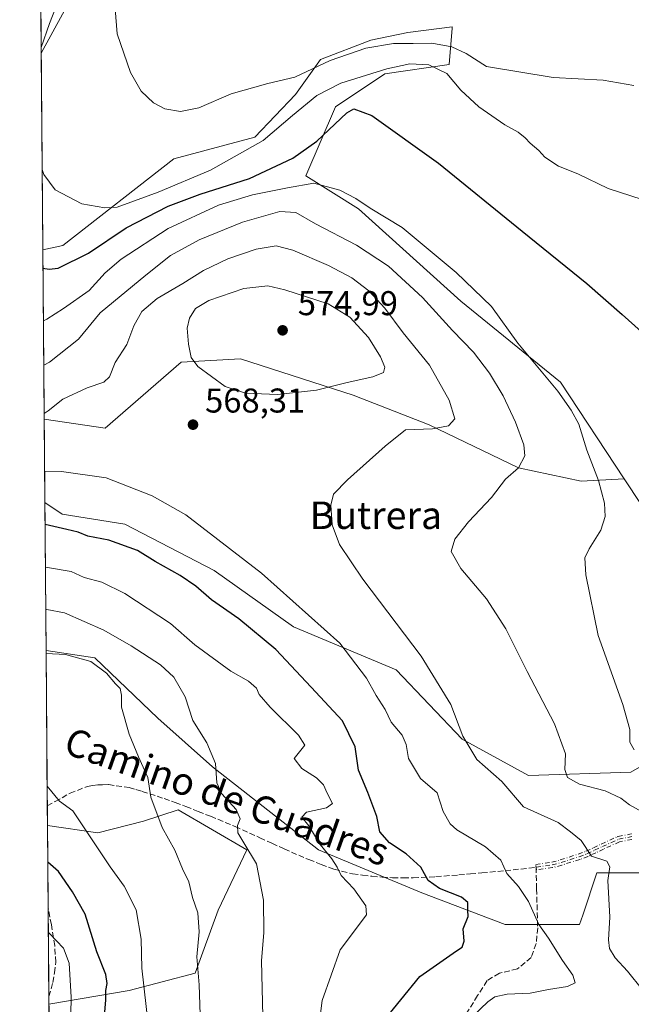
# Model space of a CAD drawing. Units: metres. Extents: x 556394 to 559850, y 4714782 to 4717123.
# Drawn here: x 556394 to 556573, y 4716047 to 4716333 of the extents above; entities that cross this region are included whole.
import ezdxf
from ezdxf.enums import TextEntityAlignment as Align

# ---------------------------------------------------------------- set-up
doc = ezdxf.new("R2010")
doc.units = ezdxf.units.M
doc.header["$MEASUREMENT"] = 0
doc.linetypes.add('DGN Style 3', pattern=[2.307223458686699, 1.648016756204785, -0.6592067024819142])
doc.linetypes.add('DGN Style 4', pattern=[2.6384748266838614, 1.318413404963828, -0.6592067024819142, 0.001648016756204785, -0.6592067024819142])
for name, color, linetype, lineweight in [('Camino eje', 30, 'DGN Style 4', 13), ('Comarca CxS', 21, 'Continuous', 0), ('Comunidad Autónoma CxS', 142, 'Continuous', 0), ('Cultivos herbáceos CxS', 92, 'Continuous', 0), ('Cultivos leñosos CxS', 92, 'Continuous', 0), ('Curva de nivel maestra', 30, 'Continuous', 30), ('Curva de nivel normal', 30, 'Continuous', 0), ('Matorral CxS', 135, 'Continuous', 0), ('Municipio CxS', 4, 'Continuous', 0), ('Pastizal CxS', 92, 'Continuous', 0), ('Provincia CxS', 1, 'Continuous', 0), ('Punto de cota en terreno', 7, 'Continuous', 0), ('Rótulo de punto de cota en terreno', 7, 'Continuous', 0), ('Senda', 7, 'DGN Style 3', 0), ('Texto cartográfico', 7, 'Continuous', 0)]:
    doc.layers.add(name, color=color, linetype=linetype, lineweight=lineweight)
doc.styles.add('Style-Arial', font='txt')

# ---------------------------------------------------------------- blocks, each defined once
blk = doc.blocks.new('*U9')
at = {"layer": 'Pastizal CxS', "color": 92, "linetype": 'Continuous', "lineweight": 0}
blk.add_polyline3d([(556578.3361000001, 4716085.0407, 562.992499999993), (556562.4716999996, 4716085.040899999, 565.1698999999935), (556558.3724999996, 4716072.743899999, 566.6199999999953), (556557.4615000002, 4716070.011299999, 566.8999999999943), (556535.7521000003, 4716070.011499999, 573.1937999999936), (556511.5378999999, 4716079.196699999, 576.5368000000017), (556481.4791000001, 4716091.721899999, 580.6180000000022), (556450.5853000004, 4716115.9363, 585.7075000000041), (556434.7209000001, 4716130.131300001, 587.9642000000022), (556416.3517000005, 4716147.665899999, 588.5565999999963), (556402.1392000001, 4716149.771600001, 588.9698000000062), (556401.7895000001, 4716192.8715, 572.3411999999954), (556406.7856999999, 4716189.4529, 573.1603000000032), (556425.0778999999, 4716186.564300001, 572.4567999999999), (556451.0713000001, 4716173.085700001, 572.162599999996), (556474.1765000002, 4716156.718499999, 572.0804000000062), (556504.0208999999, 4716144.2031, 567.3752999999997), (556523.2758999999, 4716123.9857, 565.264599999995), (556542.5301000001, 4716113.395099999, 562.9437000000034), (556572.3749000002, 4716114.3575, 556.7982000000047), (556592.5926999999, 4716125.909700001, 551.590400000001)], dxfattribs=at)
blk.add_polyline3d([(556440.5654999996, 4716103.4121, 588.8659000000043), (556460.6045000004, 4716091.722300001, 585.218599999993), (556452.2549000002, 4716074.187899999, 588.8378999999986), (556445.5745000001, 4716055.818499999, 590.5837999999932), (556426.3702999996, 4716050.8091, 597.4734000000026), (556402.9749999996, 4716046.775699999, 609.5424000000058), (556402.5526000002, 4716098.8234, 597.0225000000064), (556417.1860999997, 4716096.7325, 594.4839000000065), (556430.5455, 4716100.0725, 591.146900000007)], close=True, dxfattribs=at)
blk = doc.blocks.new('*U15')
at = {"layer": 'Matorral CxS', "color": 135, "linetype": 'Continuous', "lineweight": 0}
for points in [[(556424.9660999998, 4716368.169700001, 539.5105999999942), (556400.7281999998, 4716323.674500001, 546.3119000000006), (556400.1220000006, 4716398.379799999, 538.8080000000045), (556412.1611000003, 4716397.029899999, 537.2483999999968), (556425.0043000003, 4716382.089500001, 537.6147999999957)], [(556522.9013, 4716251.5011, 556.7470999999932), (556551.9266999997, 4716227.9221, 554.3141999999935), (556570.4666999998, 4716199.755100001, 553.7416999999987), (556557.9348999998, 4716199.0777, 556.2431999999973), (556539.6425000001, 4716202.928900001, 560.7308000000048), (556513.6492999997, 4716215.444900001, 565.672200000001), (556491.5065000001, 4716224.1099, 569.4995999999956), (556458.7739000004, 4716234.700300001, 572.9054999999935), (556441.4448999995, 4716233.738100001, 568.7547999999952), (556419.3016999997, 4716214.484099999, 567.1769000000058), (556401.5926000001, 4716217.140100001, 564.5673999999999), (556401.1929000001, 4716266.400699999, 547.7035000000033), (556407.0591000002, 4716267.6801, 547.0500000000029), (556439.3715000004, 4716292.9641, 541.4486000000034), (556462.8865, 4716299.257900001, 542.3208000000013), (556474.7287, 4716311.663699999, 541.2183999999979), (556482.0597000001, 4716321.814099999, 538.4646999999968), (556496.7215, 4716327.4529, 537.320000000007), (556507.4354999998, 4716329.7083, 537.251900000003), (556520.4057, 4716331.399900001, 536.7186999999976), (556520.3649000004, 4716330.932700001, 536.829700000002), (556519.4469, 4716320.403700001, 542.9033000000054), (556500.7918999996, 4716317.705499999, 544.6279000000068), (556486.3728999998, 4716308.0977, 546.7753999999986), (556477.7207000004, 4716288.013900001, 551.9536999999982), (556493.1014999999, 4716278.405900001, 555.8147999999928)]]:
    blk.add_polyline3d(points, close=True, dxfattribs=at)
blk = doc.blocks.new('5PATER')
at = {"layer": 'Cultivos leñosos CxS', "linetype": 'Continuous', "lineweight": 0}
h = blk.add_hatch(color=51, dxfattribs=at)
edge = h.paths.add_edge_path()
edge.add_ellipse((0, 0), major_axis=(-0.1095731443231308, -0.1110710700762829), ratio=0.9994222409660322, start_angle=0, end_angle=360)

msp = doc.modelspace()

# ---------------------------------------------------------------- linework, layer by layer
at = {"layer": 'Camino eje', "color": 30, "linetype": 'DGN Style 4', "lineweight": 13}
for points in [[(556572.6642000005, 4716094.7797, 562.4149999999936), (556569.0701000001, 4716094.082699999, 563.0562000000064), (556564.4171000002, 4716091.969500001, 564.0899000000063), (556562.1772999996, 4716090.907000001, 564.5734999999986), (556559.9415999996, 4716089.851700001, 565.0869999999995), (556559.8925000001, 4716089.830399999, 565.0969000000041), (556559.8766000001, 4716089.8244, 565.1000000000058), (556557.5815000003, 4716088.9794, 565.5007000000041), (556557.5482000001, 4716088.967900001, 565.5059000000037), (556552.2932000002, 4716087.2929, 566.5602999999974), (556552.2669000002, 4716087.285, 566.5657000000066), (556552.2583, 4716087.2827, 566.5673999999999), (556549.6983000003, 4716086.592700001, 567.095100000006), (556549.6289999997, 4716086.577299999, 567.1095000000059), (556549.6019000001, 4716086.573000001, 567.1149000000005), (556544.9285000004, 4716085.913600001, 568.0574000000051), (556544.7050000001, 4716087.4979, 567.943299999999), (556549.3295, 4716088.150400001, 567.0483999999997), (556551.8245000001, 4716088.822799999, 566.5654999999971), (556557.0454000002, 4716090.487000001, 565.5271000000066), (556559.2906, 4716091.3136, 565.062699999995), (556561.4929000001, 4716092.3532, 564.4997000000003), (556563.7372000003, 4716093.4179, 563.936799999996), (556563.7494000001, 4716093.4235, 563.9340999999986), (556568.4951, 4716095.5789, 562.8439000000071), (556568.5823999997, 4716095.612400001, 562.8248000000021), (556568.6727999998, 4716095.635500001, 562.8071999999956), (556572.4628, 4716096.3705, 562.0963000000047), (556572.5665999996, 4716096.3836, 562.0763000000006)], [(556572.6642000005, 4716094.7797, 562.4149999999936), (556569.0701000001, 4716094.082699999, 563.0562000000064), (556564.4171000002, 4716091.969500001, 564.0899000000063), (556562.1772999996, 4716090.907000001, 564.5734999999986), (556559.9415999996, 4716089.851700001, 565.0869999999995), (556559.8925000001, 4716089.830399999, 565.0969000000041), (556559.8766000001, 4716089.8244, 565.1000000000058), (556557.5815000003, 4716088.9794, 565.5007000000041), (556557.5482000001, 4716088.967900001, 565.5059000000037), (556552.2932000002, 4716087.2929, 566.5602999999974), (556552.2669000002, 4716087.285, 566.5657000000066), (556552.2583, 4716087.2827, 566.5673999999999), (556549.6983000003, 4716086.592700001, 567.095100000006), (556549.6289999997, 4716086.577299999, 567.1095000000059), (556549.6019000001, 4716086.573000001, 567.1149000000005), (556544.9285000004, 4716085.913600001, 568.0574000000051), (556544.7050000001, 4716087.4979, 567.943299999999), (556549.3295, 4716088.150400001, 567.0483999999997), (556551.8245000001, 4716088.822799999, 566.5654999999971), (556557.0454000002, 4716090.487000001, 565.5271000000066), (556559.2906, 4716091.3136, 565.062699999995), (556561.4929000001, 4716092.3532, 564.4997000000003), (556563.7372000003, 4716093.4179, 563.936799999996), (556563.7494000001, 4716093.4235, 563.9340999999986), (556568.4951, 4716095.5789, 562.8439000000071), (556568.5823999997, 4716095.612400001, 562.8248000000021), (556568.6727999998, 4716095.635500001, 562.8071999999956), (556572.4628, 4716096.3705, 562.0963000000047), (556572.5665999996, 4716096.3836, 562.0763000000006)], [(556544.8167000003, 4716086.705700001, 568.0008999999991), (556549.4901000002, 4716087.3651, 567.0795000000071), (556552.0500999996, 4716088.0551, 566.5656000000017), (556557.3051000005, 4716089.7301, 565.5136999999959), (556559.6001000004, 4716090.575099999, 565.0728999999993), (556561.8350999998, 4716091.630100001, 564.5308999999979), (556564.0800999999, 4716092.6951, 564.0065000000031), (556568.8251, 4716094.850099999, 562.9388000000035), (556572.6151000002, 4716095.585100001, 562.2449999999953)]]:
    msp.add_polyline3d(points, dxfattribs=at)
at = {"layer": 'Comarca CxS', "color": 21, "linetype": 'Continuous', "lineweight": 0, "flags": 128}
msp.add_lwpolyline([(557902.2155513167, 4714794.072039943), (556413.2400004257, 4714781.699982816), (556394.4700004247, 4717094.939982793), (558654.1092580114, 4717113.721774334), (559812.4800004511, 4717123.349982793), (559832.380000451, 4714810.109982817)], close=True, dxfattribs=at)
at = {"layer": 'Comunidad Autónoma CxS', "color": 142, "linetype": 'Continuous', "lineweight": 0, "flags": 128}
msp.add_lwpolyline([(557902.2155513167, 4714794.072039943), (556413.2400004257, 4714781.699982816), (556394.4700004247, 4717094.939982793), (558654.1092580114, 4717113.721774334), (559812.4800004511, 4717123.349982793), (559832.380000451, 4714810.109982817)], close=True, dxfattribs=at)
at = {"layer": 'Cultivos herbáceos CxS', "color": 92, "linetype": 'Continuous', "lineweight": 0, "extrusion": (-0.0001971114224484351, 0.02428855460960605, 0.9997049701097136), "elevation": 114989.1629073641, "flags": 128}
msp.add_lwpolyline([(-594656.0163859156, -4710192.46574928), (-594656.0163859155, -4710249.758338296)], dxfattribs=at)
at = {"layer": 'Cultivos herbáceos CxS', "color": 92, "linetype": 'Continuous', "lineweight": 0}
for points in [[(556400.1220000006, 4716398.379799999, 538.8080000000045), (556412.1611000003, 4716397.029899999, 537.2483999999968), (556425.0043000003, 4716382.089500001, 537.6147999999957), (556424.9660999998, 4716368.169700001, 539.5105999999942), (556400.7281999998, 4716323.674500001, 546.3119000000006)], [(556575.3849, 4716192.2829, 553.3215999999958), (556570.4666999998, 4716199.755100001, 553.7416999999987), (556551.9266999997, 4716227.9221, 554.3141999999935), (556522.9013, 4716251.5011, 556.7470999999932), (556493.1014999999, 4716278.405900001, 555.8147999999928), (556477.7207000004, 4716288.013900001, 551.9536999999982), (556486.3728999998, 4716308.0977, 546.7753999999986), (556500.7918999996, 4716317.705499999, 544.6279000000068), (556519.4469, 4716320.403700001, 542.9033000000054), (556520.3649000004, 4716330.932700001, 536.829700000002), (556520.4057, 4716331.399900001, 536.7186999999976), (556507.4354999998, 4716329.7083, 537.251900000003), (556496.7215, 4716327.4529, 537.320000000007), (556482.0597000001, 4716321.814099999, 538.4646999999968), (556474.7287, 4716311.663699999, 541.2183999999979), (556462.8865, 4716299.257900001, 542.3208000000013), (556439.3715000004, 4716292.9641, 541.4486000000034), (556407.0591000002, 4716267.6801, 547.0500000000029), (556401.1929000001, 4716266.400699999, 547.7035000000033), (556400.7281999998, 4716323.674500001, 546.3119000000006), (556424.9660999998, 4716368.169700001, 539.5105999999942)], [(556570.4666999998, 4716199.755100001, 553.7416999999987), (556551.9266999997, 4716227.9221, 554.3141999999935), (556522.9013, 4716251.5011, 556.7470999999932), (556493.1014999999, 4716278.405900001, 555.8147999999928), (556477.7207000004, 4716288.013900001, 551.9536999999982), (556486.3728999998, 4716308.0977, 546.7753999999986), (556500.7918999996, 4716317.705499999, 544.6279000000068), (556519.4469, 4716320.403700001, 542.9033000000054), (556520.3649000004, 4716330.932700001, 536.829700000002), (556520.4057, 4716331.399900001, 536.7186999999976), (556507.4354999998, 4716329.7083, 537.251900000003), (556496.7215, 4716327.4529, 537.320000000007), (556482.0597000001, 4716321.814099999, 538.4646999999968), (556474.7287, 4716311.663699999, 541.2183999999979), (556462.8865, 4716299.257900001, 542.3208000000013), (556439.3715000004, 4716292.9641, 541.4486000000034), (556407.0591000002, 4716267.6801, 547.0500000000029), (556401.1929000001, 4716266.400699999, 547.7035000000033)], [(556570.4666999998, 4716199.755100001, 553.7416999999987), (556575.3849, 4716192.2829, 553.3215999999958), (556582.9323000005, 4716180.539100001, 552.1576999999961), (556606.0034999996, 4716170.450099999, 548.7740000000049), (556616.4814999999, 4716157.958699999, 547.0611999999965), (556627.0553000001, 4716155.556500001, 544.3374999999943)]]:
    msp.add_polyline3d(points, dxfattribs=at)
at = {"layer": 'Curva de nivel maestra', "color": 30, "linetype": 'Continuous', "lineweight": 30, "flags": 128}
for points, elevation in [([(556401.2361000003, 4716261.0723), (556403.0099999999, 4716260.7601), (556405.6399999997, 4716261.0801), (556414.4600000001, 4716265.450099999), (556425.4199999999, 4716272.840100001), (556437.7199999997, 4716279.140100001), (556447.0099999999, 4716282.6801), (556461.3600000005, 4716287.220100001), (556474, 4716293.110099999), (556480.9199999999, 4716298.050100001), (556489.7100000001, 4716306.300100001), (556491.7100000001, 4716307.520099999), (556496.9400000004, 4716305.5101), (556516.4000000004, 4716291.630100001), (556540.7400000002, 4716271.8201), (556559.5499999998, 4716256.6601), (556569.8200000003, 4716247.600099999), (556583.5999999996, 4716235.2401)], 550), ([(556499.8399999999, 4716041.3201), (556510.9400000004, 4716054.850099999), (556521.6399999997, 4716062.340100001), (556523.2300000004, 4716063.460100001), (556523.8799999999, 4716065.1801), (556523.5300000003, 4716068.790100001), (556525.0199999996, 4716072.300100001), (556524.9199999999, 4716074.1601), (556524.9000000004, 4716076.440099999), (556523.1100000005, 4716078.0101), (556516.7000000002, 4716080.5001), (556513.3300000001, 4716082.800100001), (556511.2000000002, 4716086.7501), (556507.0099999999, 4716090.630100001), (556502.1100000005, 4716093.780099999), (556499.3300000001, 4716096.950099999), (556498.4199999999, 4716101.460100001), (556495.8499999996, 4716108.460100001), (556493.0800000001, 4716114.950099999), (556492.0999999996, 4716121.7601), (556488.4100000003, 4716129.340100001), (556479.29, 4716139.0701), (556469, 4716150.030099999), (556458.2699999996, 4716159.040100001), (556450.3399999999, 4716164.5801), (556445.7400000002, 4716168.520099999), (556441.1500000004, 4716171.590100001), (556433.9500000002, 4716175.6501), (556428.8099999996, 4716178.9301), (556420.4000000004, 4716181.940099999), (556414.3099999996, 4716183.030099999), (556411.5, 4716184.2601), (556408.1699999999, 4716185.0101), (556401.8417999996, 4716186.4318)], 575), ([(556418.9900000002, 4716041.0801), (556419.5800000001, 4716047.960100001), (556419.5099999999, 4716050.800100001), (556419.9199999999, 4716052.800100001), (556419.5199999996, 4716055.470100001), (556416.9400000004, 4716062.100099999), (556413.4800000004, 4716073.040100001), (556409.8099999996, 4716079.4801), (556405.7999999998, 4716085.4801), (556402.6392000001, 4716088.155900001)], 600)]:
    msp.add_lwpolyline(points, dxfattribs=dict(at, elevation=elevation))
at = {"layer": 'Curva de nivel normal', "color": 30, "linetype": 'Continuous', "lineweight": 0, "flags": 128}
for points, elevation in [([(556400.7149999999, 4716325.3027), (556403.0999999996, 4716332.3301), (556408.5800000001, 4716346.280099999), (556409.8600000005, 4716350.950099999), (556409.7199999997, 4716353.130100001), (556410.2400000002, 4716356.7401), (556409.7000000002, 4716361.3201), (556406.8200000003, 4716368.130100001), (556400.9000000004, 4716375.940099999), (556400.3002000004, 4716376.423800001)], 545), ([(556422.1100000005, 4716339.0701), (556422.7999999998, 4716329.3301), (556426.7199999997, 4716318.100099999), (556429.8300000001, 4716312.670100001), (556433.4299999997, 4716309.200099999), (556436.7400000002, 4716307.4801), (556441.2400000002, 4716306.710100001), (556446.6200000001, 4716307.790100001), (556456, 4716311.8201), (556466.6600000003, 4716314.890100001), (556474.5300000003, 4716316.6801), (556484.8200000003, 4716321.520099999), (556495.2000000002, 4716325.1501), (556503.2599999999, 4716326.540100001), (556509.0499999998, 4716326.4901), (556514.4199999999, 4716326.5801), (556520.2199999997, 4716325.540100001), (556524.4800000004, 4716323.5701), (556530.3499999996, 4716319.770099999), (556549.7599999999, 4716316.610099999), (556564.2699999996, 4716315.8101), (556573.2599999999, 4716314.2601)], 540), ([(556575.7000000002, 4716281.090100001), (556565.7400000002, 4716284.280099999), (556556.9400000004, 4716288.5601), (556551.3300000001, 4716290.7601), (556547.3600000005, 4716293.460100001), (556545.5899999999, 4716295.350099999), (556543.0199999996, 4716297.460100001), (556541.6399999997, 4716299.0801), (556539.5999999996, 4716300.700099999), (556535.7000000002, 4716302.800100001), (556528.1200000001, 4716308.0601), (556522.8499999996, 4716312.950099999), (556518.8399999999, 4716317.770099999), (556513.5899999999, 4716320.340100001), (556508.0099999999, 4716320.620100001), (556501.3300000001, 4716319.140100001), (556487.9900000002, 4716314.9301), (556480.9900000002, 4716311.380100001), (556473.9000000004, 4716305.5801), (556465.2999999998, 4716298.2601), (556449.9900000002, 4716289.5801), (556434.8200000003, 4716283.2501), (556422.8099999996, 4716278.890100001), (556419.2300000004, 4716278.620100001), (556412.5599999996, 4716279.870100001), (556404.7800000003, 4716283.880100001), (556401.4900000002, 4716288.360099999), (556401.0027000001, 4716289.839600001)], 545), ([(556573.3600000005, 4716120.8201), (556572.0800000001, 4716123.110099999), (556572.0899999999, 4716126.770099999), (556570.0599999996, 4716134.0801), (556562.8700000001, 4716154.1501), (556559.2599999999, 4716171.780099999), (556558.9400000004, 4716176.7301), (556560.2800000003, 4716179.4001), (556563.6399999997, 4716184.8201), (556564.9400000004, 4716188.7601), (556564.7199999997, 4716192.640100001), (556562.9400000004, 4716199.2501), (556559.5999999996, 4716208.100099999), (556557.2100000001, 4716215.6501), (556555, 4716219.780099999), (556551.1500000004, 4716225.2601), (556539.5199999996, 4716239.300100001), (556531.8099999996, 4716249.920100001), (556521.5599999996, 4716259.8301), (556505.8499999996, 4716272.940099999), (556496.5199999996, 4716278.610099999), (556492.3099999996, 4716281.4001), (556487.6799999997, 4716283.780099999), (556480.0599999996, 4716285.870100001), (556472.3799999999, 4716284.450099999), (556462.2599999999, 4716282.450099999), (556452.3399999999, 4716279.390100001), (556437.6699999999, 4716272.600099999), (556424, 4716263.7601), (556419.3399999999, 4716259.7501), (556414.7199999997, 4716254.620100001), (556407.2000000002, 4716249.390100001), (556402.3899999997, 4716246.210100001), (556401.3606000004, 4716245.736099999)], 555), ([(556576.3200000003, 4716102.4001), (556571.9800000004, 4716104.8301), (556569.4900000002, 4716106.8201), (556564.9400000004, 4716108.9301), (556557.4500000002, 4716110.8201), (556553.9199999999, 4716112.790100001), (556553.1799999997, 4716115.1801), (556553.3600000005, 4716119.6801), (556550.0999999996, 4716128.470100001), (556542.1600000003, 4716143.6801), (556536, 4716156.120100001), (556530.3099999996, 4716164.780099999), (556522.9000000004, 4716173.690099999), (556520.0999999996, 4716178.5601), (556521.1600000003, 4716182.1601), (556525.1200000001, 4716187.290100001), (556531.7800000003, 4716194.340100001), (556535.9100000003, 4716199.710100001), (556539.6799999997, 4716203.0001), (556541.4900000002, 4716206.440099999), (556541.2599999999, 4716209.690099999), (556538.8300000001, 4716216.280099999), (556535.1799999997, 4716223.960100001), (556531.2599999999, 4716230.530099999), (556526.5499999998, 4716236.610099999), (556520.4400000004, 4716242.9901), (556511.7199999997, 4716252.600099999), (556501.8600000005, 4716261.670100001), (556492.4699999997, 4716267.770099999), (556480.5800000001, 4716274.0101), (556474.8099999996, 4716277.280099999), (556470.1500000004, 4716277.5601), (556459.3399999999, 4716274.4801), (556446.6699999999, 4716269.340100001), (556438.3300000001, 4716264.7401), (556431.2100000001, 4716259.0701), (556417.8799999999, 4716248.090100001), (556411.54, 4716240.4301), (556403.1200000001, 4716233.720100001), (556401.4649, 4716232.882999999)], 560), ([(556575.7599999999, 4716051.0001), (556571.4100000003, 4716056.420100001), (556567.7599999999, 4716060.3201), (556566.1500000004, 4716062.9801), (556565.8499999996, 4716065.520099999), (556566.2400000002, 4716072.120100001), (556565.6299999999, 4716082.790100001), (556566.2800000003, 4716086.790100001), (556565.4000000004, 4716088.460100001), (556560.8899999997, 4716089.870100001), (556557.9100000003, 4716094.440099999), (556554.7999999998, 4716097.020099999), (556551.1699999999, 4716099.700099999), (556541.1600000003, 4716104.2601), (556534.8200000003, 4716111.630100001), (556527.54, 4716118.0101), (556523.4299999997, 4716124.890100001), (556519.9400000004, 4716134.0701), (556511.2999999998, 4716148.090100001), (556494.3899999997, 4716170.5701), (556487.54, 4716180.610099999), (556485.4100000003, 4716186.390100001), (556485.04, 4716192.100099999), (556485.8600000005, 4716195.270099999), (556489.8799999999, 4716199.450099999), (556500.8300000001, 4716209.2501), (556506.75, 4716213.9801), (556514.6299999999, 4716214.360099999), (556519.3200000003, 4716215.2401), (556521.0999999996, 4716217.270099999), (556519.5099999999, 4716222.620100001), (556513.7199999997, 4716232.8201), (556506.1299999999, 4716242.2301), (556500.7599999999, 4716249.440099999), (556496.1299999999, 4716254.540100001), (556491.1699999999, 4716258.290100001), (556484.3499999996, 4716261.890100001), (556473.9900000002, 4716266.370100001), (556469.1200000001, 4716267.5601), (556463.3300000001, 4716266.5801), (556455.0700000003, 4716263.780099999), (556447.9900000002, 4716260.450099999), (556441.9400000004, 4716256.600099999), (556434.4900000002, 4716252.2301), (556429.9800000004, 4716248.4801), (556427.6799999997, 4716244.3101), (556425.6799999997, 4716238.880100001), (556422.2400000002, 4716233.6801), (556420.5800000001, 4716229.440099999), (556419.0099999999, 4716227.870100001), (556414.1399999997, 4716226.290100001), (556407.0199999996, 4716222.950099999), (556402.7999999998, 4716219.530099999), (556401.5795999998, 4716218.748199999)], 565), ([(556466.6699999999, 4716256.0001), (556459.7300000004, 4716255.220100001), (556449.5, 4716251.670100001), (556445.6699999999, 4716249.340100001), (556443.9000000004, 4716246.5701), (556443.2599999999, 4716243.630100001), (556443.6399999997, 4716238.950099999), (556444.4100000003, 4716235.0801), (556446.2800000003, 4716232.4301), (556454.2599999999, 4716226.630100001), (556460.2000000002, 4716224.7301), (556469.54, 4716224.3301), (556480.8799999999, 4716225.540100001), (556489.7800000003, 4716227.790100001), (556497.3099999996, 4716229.4301), (556500.3799999999, 4716230.7601), (556500.7599999999, 4716232.290100001), (556499.54, 4716235.3101), (556496.0199999996, 4716240.880100001), (556490.5700000003, 4716246.870100001), (556484.2999999998, 4716250.720100001), (556471.6799999997, 4716254.780099999), (556466.6699999999, 4716256.0001)], 570), ([(556522.2999999998, 4716039.440099999), (556530.7300000004, 4716047.540100001), (556532.7300000004, 4716048.9101), (556536.3200000003, 4716049.7401), (556543.04, 4716050.030099999), (556548.3899999997, 4716051.040100001), (556553.9600000001, 4716051.950099999), (556556.2000000002, 4716053.020099999), (556555.4600000001, 4716055.270099999), (556552.4800000004, 4716059.5601), (556548.4299999997, 4716066.040100001), (556545.5899999999, 4716069.9801), (556542.5700000003, 4716076.690099999), (556539.6299999999, 4716081.100099999), (556536.2599999999, 4716084.8201), (556534.5700000003, 4716088.720100001), (556530.0999999996, 4716092.6601), (556521.7199999997, 4716097.5801), (556519.79, 4716099.3201), (556517.7699999996, 4716102.920100001), (556516, 4716108.300100001), (556511.1600000003, 4716112.520099999), (556507.5999999996, 4716118.300100001), (556506.9299999997, 4716122.450099999), (556505.7599999999, 4716125.170100001), (556502.6200000001, 4716128.950099999), (556500.8399999999, 4716132.5701), (556498.2100000001, 4716136.710100001), (556495.4000000004, 4716141.690099999), (556487.6600000003, 4716151.880100001), (556464.8899999997, 4716172.3301), (556442.8399999999, 4716189.280099999), (556433.0300000003, 4716194.8201), (556419.6699999999, 4716200.0801), (556406.6799999997, 4716201.940099999), (556401.7155999999, 4716201.988600001)], 570), ([(556401.9422000004, 4716174.0581), (556409.4800000004, 4716172.7401), (556413.2100000001, 4716171.0001), (556418.4000000004, 4716169.670100001), (556425.0700000003, 4716166.390100001), (556438.3300000001, 4716157.640100001), (556445.4100000003, 4716151.420100001), (556455.9400000004, 4716143.720100001), (556461.0999999996, 4716140.860099999), (556463.4000000004, 4716138.840100001), (556464.2000000002, 4716136.9801), (556467.4000000004, 4716133.280099999), (556475.6600000003, 4716125.100099999), (556477.4699999997, 4716122.210100001), (556474.3799999999, 4716118.350099999), (556476.6299999999, 4716115.4301), (556480.8499999996, 4716112.7501), (556482.8700000001, 4716110.700099999), (556483.9600000001, 4716108.2401), (556485.5199999996, 4716105.280099999), (556483.75, 4716103.9801), (556477.9100000003, 4716102.7501), (556476.6100000005, 4716101.2501), (556478.6699999999, 4716098.7601), (556481.9699999997, 4716093.2601), (556485.3700000001, 4716089.120100001), (556486.9199999999, 4716086.7501), (556488.0800000001, 4716084.280099999), (556491.7800000003, 4716080.4101), (556495.2199999997, 4716075.460100001), (556495.4600000001, 4716072.790100001), (556487.75, 4716062.630100001), (556482.4699999997, 4716047.9001), (556481.0099999999, 4716035.710100001)], 580), ([(556465.2699999996, 4716043.300100001), (556464.8200000003, 4716059.4801), (556465.5499999998, 4716067.6601), (556465.4600000001, 4716077.130100001), (556463.3899999997, 4716087.700099999), (556459.6799999997, 4716093.770099999), (556457.9600000001, 4716096.7401), (556457.8899999997, 4716098.800100001), (556458.6200000001, 4716100.790100001), (556457.4699999997, 4716103.460100001), (556453.3200000003, 4716108.0601), (556451.8600000005, 4716111.2401), (556451.4900000002, 4716116.9301), (556448.9000000004, 4716122.920100001), (556444.9000000004, 4716129.4101), (556442.6799999997, 4716136.2501), (556439.2999999998, 4716142.040100001), (556435.4299999997, 4716145.5701), (556426.9000000004, 4716151.1601), (556418.9299999997, 4716155.710100001), (556407.4900000002, 4716160.7401), (556402.3799999999, 4716161.7501), (556402.0414000005, 4716161.828299999)], 585), ([(556447.0199999996, 4716043.800100001), (556446.7599999999, 4716052.440099999), (556446.04, 4716060.600099999), (556446.7199999997, 4716067.840100001), (556446.3099999996, 4716073.4301), (556444.8099999996, 4716077.870100001), (556443.7300000004, 4716082.440099999), (556441.8200000003, 4716086.2301), (556439.6399999997, 4716091.6601), (556435.9800000004, 4716098.220100001), (556432.6299999999, 4716107.120100001), (556431.7800000003, 4716112.790100001), (556429.0499999998, 4716118.780099999), (556426.3600000005, 4716125.420100001), (556424.1100000005, 4716133.3201), (556424.0800000001, 4716136.770099999), (556423.6699999999, 4716138.6801), (556422.3399999999, 4716140.120100001), (556419.7699999996, 4716143.210100001), (556415.1500000004, 4716146.5801), (556407.8399999999, 4716148.620100001), (556402.1462000003, 4716148.9179)], 590), ([(556402.4596999995, 4716110.2755), (556406.0899999999, 4716105.9101), (556409.9500000002, 4716103.0601), (556420.8399999999, 4716086.800100001), (556424.9199999999, 4716081.170100001), (556428.3799999999, 4716074.300100001), (556429.79, 4716065.7501), (556430.0099999999, 4716057.290100001), (556431.9800000004, 4716040.090100001)], 595), ([(556409.2999999998, 4716039.0701), (556409.5, 4716048.890100001), (556408.8399999999, 4716058.720100001), (556407.2400000002, 4716063.140100001), (556403.1200000001, 4716067.380100001), (556402.8042000001, 4716067.821000001)], 605)]:
    msp.add_lwpolyline(points, dxfattribs=dict(at, elevation=elevation))
at = {"layer": 'Matorral CxS', "color": 135, "linetype": 'Continuous', "lineweight": 0, "extrusion": (-0.0008108118989769225, 0.09993721533279429, 0.9949934148403151), "elevation": 471428.6950496681, "flags": 128}
msp.add_lwpolyline([(-594645.6951865681, -4688010.511295376), (-594645.6951865682, -4688085.59496684)], dxfattribs=at)
at = {"layer": 'Matorral CxS', "color": 135, "linetype": 'Continuous', "lineweight": 0, "extrusion": (-0.002627851331984203, 0.3238667333508413, 0.9460990611061993), "elevation": 1526497.834958274, "flags": 128}
msp.add_lwpolyline([(-594649.3552100278, -4457407.729586019), (-594649.3552100278, -4457459.798363568)], dxfattribs=at)
at = {"layer": 'Matorral CxS', "color": 135, "linetype": 'Continuous', "lineweight": 0}
for points in [[(556400.1220000006, 4716398.379799999, 538.8080000000045), (556412.1611000003, 4716397.029899999, 537.2483999999968), (556425.0043000003, 4716382.089500001, 537.6147999999957), (556424.9660999998, 4716368.169700001, 539.5105999999942), (556400.7281999998, 4716323.674500001, 546.3119000000006)], [(556570.4666999998, 4716199.755100001, 553.7416999999987), (556551.9266999997, 4716227.9221, 554.3141999999935), (556522.9013, 4716251.5011, 556.7470999999932), (556493.1014999999, 4716278.405900001, 555.8147999999928), (556477.7207000004, 4716288.013900001, 551.9536999999982), (556486.3728999998, 4716308.0977, 546.7753999999986), (556500.7918999996, 4716317.705499999, 544.6279000000068), (556519.4469, 4716320.403700001, 542.9033000000054), (556520.3649000004, 4716330.932700001, 536.829700000002), (556520.4057, 4716331.399900001, 536.7186999999976), (556507.4354999998, 4716329.7083, 537.251900000003), (556496.7215, 4716327.4529, 537.320000000007), (556482.0597000001, 4716321.814099999, 538.4646999999968), (556474.7287, 4716311.663699999, 541.2183999999979), (556462.8865, 4716299.257900001, 542.3208000000013), (556439.3715000004, 4716292.9641, 541.4486000000034), (556407.0591000002, 4716267.6801, 547.0500000000029), (556401.1929000001, 4716266.400699999, 547.7035000000033)], [(556401.5926000001, 4716217.140100001, 564.5673999999999), (556419.3016999997, 4716214.484099999, 567.1769000000058), (556441.4448999995, 4716233.738100001, 568.7547999999952), (556458.7739000004, 4716234.700300001, 572.9054999999935), (556491.5065000001, 4716224.1099, 569.4995999999956), (556513.6492999997, 4716215.444900001, 565.672200000001), (556539.6425000001, 4716202.928900001, 560.7308000000048), (556557.9348999998, 4716199.0777, 556.2431999999973), (556570.4666999998, 4716199.755100001, 553.7416999999987)]]:
    msp.add_polyline3d(points, dxfattribs=at)
at = {"layer": 'Municipio CxS', "color": 4, "linetype": 'Continuous', "lineweight": 0, "flags": 128}
msp.add_lwpolyline([(557902.2155513167, 4714794.072039943), (556413.2400004257, 4714781.699982816), (556394.4700004247, 4717094.939982793), (558654.1092580114, 4717113.721774334)], dxfattribs=at)
at = {"layer": 'Pastizal CxS', "color": 92, "linetype": 'Continuous', "lineweight": 0, "extrusion": (-0.002474867705647717, 0.3050359290617615, 0.9523376276359492), "elevation": 1437776.315432868, "flags": 128}
msp.add_lwpolyline([(-594646.4102662138, -4486786.533105679), (-594646.4102662138, -4486812.017133659)], dxfattribs=at)
at = {"layer": 'Pastizal CxS', "color": 92, "linetype": 'Continuous', "lineweight": 0, "extrusion": (-0.002920382542582482, 0.3599319288261278, 0.9329739964100331), "elevation": 1696417.470338986, "flags": 128}
msp.add_lwpolyline([(-594648.0277783643, -4395476.520804369), (-594648.0277783643, -4395522.718574964)], dxfattribs=at)
at = {"layer": 'Pastizal CxS', "color": 92, "linetype": 'Continuous', "lineweight": 0, "extrusion": (-0.001237925283045262, 0.1525617094218557, 0.9882931712600643), "elevation": 719397.161600553, "flags": 128}
msp.add_lwpolyline([(-594650.6258283318, -4656187.828936502), (-594650.6258283318, -4656233.532871557)], dxfattribs=at)
at = {"layer": 'Pastizal CxS', "color": 92, "linetype": 'Continuous', "lineweight": 0, "extrusion": (-0.001489583724053037, 0.1836031024404481, 0.9829993295595738), "elevation": 865648.4399228445, "flags": 128}
msp.add_lwpolyline([(-594644.9942885266, -4631222.557627444), (-594644.9942885266, -4631228.438598136)], dxfattribs=at)
at = {"layer": 'Pastizal CxS', "color": 92, "linetype": 'Continuous', "lineweight": 0, "extrusion": (-0.002094596922710296, 0.2581140638002783, 0.9661121791656687), "elevation": 1216702.784225507, "flags": 128}
msp.add_lwpolyline([(-594654.138564531, -4551589.551566523), (-594654.138564531, -4551614.335529374)], dxfattribs=at)
at = {"layer": 'Pastizal CxS', "color": 92, "linetype": 'Continuous', "lineweight": 0, "extrusion": (-0.00183556188261977, 0.2262656393177053, 0.9740639050784735), "elevation": 1066652.155589192, "flags": 128}
msp.add_lwpolyline([(-594641.9599889296, -4589047.551895935), (-594641.9599889296, -4589074.06499187)], dxfattribs=at)
at = {"layer": 'Pastizal CxS', "color": 92, "linetype": 'Continuous', "lineweight": 0, "extrusion": (-0.0004389149196603141, 0.05408855238034899, 0.9985360463473972), "elevation": 255448.5796466291, "flags": 128}
msp.add_lwpolyline([(-594652.9230921982, -4704446.381544212), (-594652.9230921981, -4704448.664761798)], dxfattribs=at)
at = {"layer": 'Pastizal CxS', "color": 92, "linetype": 'Continuous', "lineweight": 0}
for points in [[(556592.5926999999, 4716125.909700001, 551.590400000001), (556572.3749000002, 4716114.3575, 556.7982000000047), (556542.5301000001, 4716113.395099999, 562.9437000000034), (556523.2758999999, 4716123.9857, 565.264599999995), (556504.0208999999, 4716144.2031, 567.3752999999997), (556474.1765000002, 4716156.718499999, 572.0804000000062), (556451.0713000001, 4716173.085700001, 572.162599999996), (556425.0778999999, 4716186.564300001, 572.4567999999999), (556406.7856999999, 4716189.4529, 573.1603000000032), (556401.7895000001, 4716192.8715, 572.3411999999954), (556401.5926000001, 4716217.140100001, 564.5673999999999), (556419.3016999997, 4716214.484099999, 567.1769000000058), (556441.4448999995, 4716233.738100001, 568.7547999999952), (556458.7739000004, 4716234.700300001, 572.9054999999935), (556491.5065000001, 4716224.1099, 569.4995999999956), (556513.6492999997, 4716215.444900001, 565.672200000001), (556539.6425000001, 4716202.928900001, 560.7308000000048), (556557.9348999998, 4716199.0777, 556.2431999999973), (556570.4666999998, 4716199.755100001, 553.7416999999987), (556575.3849, 4716192.2829, 553.3215999999958)], [(556401.5926000001, 4716217.140100001, 564.5673999999999), (556419.3016999997, 4716214.484099999, 567.1769000000058), (556441.4448999995, 4716233.738100001, 568.7547999999952), (556458.7739000004, 4716234.700300001, 572.9054999999935), (556491.5065000001, 4716224.1099, 569.4995999999956), (556513.6492999997, 4716215.444900001, 565.672200000001), (556539.6425000001, 4716202.928900001, 560.7308000000048), (556557.9348999998, 4716199.0777, 556.2431999999973), (556570.4666999998, 4716199.755100001, 553.7416999999987)], [(556570.4666999998, 4716199.755100001, 553.7416999999987), (556575.3849, 4716192.2829, 553.3215999999958), (556582.9323000005, 4716180.539100001, 552.1576999999961), (556606.0034999996, 4716170.450099999, 548.7740000000049), (556616.4814999999, 4716157.958699999, 547.0611999999965), (556627.0553000001, 4716155.556500001, 544.3374999999943)], [(556592.5926999999, 4716125.909700001, 551.590400000001), (556572.3749000002, 4716114.3575, 556.7982000000047), (556542.5301000001, 4716113.395099999, 562.9437000000034), (556523.2758999999, 4716123.9857, 565.264599999995), (556504.0208999999, 4716144.2031, 567.3752999999997), (556474.1765000002, 4716156.718499999, 572.0804000000062), (556451.0713000001, 4716173.085700001, 572.162599999996), (556425.0778999999, 4716186.564300001, 572.4567999999999), (556406.7856999999, 4716189.4529, 573.1603000000032), (556401.7895000001, 4716192.8715, 572.3411999999954)], [(556403.119, 4716029.028899999, 608.9621000000043), (556402.9749999996, 4716046.775699999, 609.5424000000058), (556426.3702999996, 4716050.8091, 597.4734000000026), (556445.5745000001, 4716055.818499999, 590.5837999999932), (556452.2549000002, 4716074.187899999, 588.8378999999986), (556460.6045000004, 4716091.722300001, 585.218599999993), (556440.5654999996, 4716103.4121, 588.8659000000043), (556430.5455, 4716100.0725, 591.146900000007), (556417.1860999997, 4716096.7325, 594.4839000000065), (556402.5526000002, 4716098.8234, 597.0225000000064), (556402.1392000001, 4716149.771600001, 588.9698000000062), (556416.3517000005, 4716147.665899999, 588.5565999999963), (556434.7209000001, 4716130.131300001, 587.9642000000022), (556450.5853000004, 4716115.9363, 585.7075000000041), (556481.4791000001, 4716091.721899999, 580.6180000000022), (556511.5378999999, 4716079.196699999, 576.5368000000017), (556535.7521000003, 4716070.011499999, 573.1937999999936), (556557.4615000002, 4716070.011299999, 566.8999999999943), (556558.3724999996, 4716072.743899999, 566.6199999999953), (556562.4716999996, 4716085.040899999, 565.1698999999935), (556578.3361000001, 4716085.0407, 562.992499999993)], [(556402.1392000001, 4716149.771600001, 588.9698000000062), (556416.3517000005, 4716147.665899999, 588.5565999999963), (556434.7209000001, 4716130.131300001, 587.9642000000022), (556450.5853000004, 4716115.9363, 585.7075000000041), (556481.4791000001, 4716091.721899999, 580.6180000000022), (556511.5378999999, 4716079.196699999, 576.5368000000017), (556535.7521000003, 4716070.011499999, 573.1937999999936), (556557.4615000002, 4716070.011299999, 566.8999999999943), (556558.3724999996, 4716072.743899999, 566.6199999999953), (556562.4716999996, 4716085.040899999, 565.1698999999935), (556578.3361000001, 4716085.0407, 562.992499999993)], [(556402.5526999999, 4716098.8234, 597.0224000000017), (556417.1860999997, 4716096.7325, 594.4839000000065), (556430.5455, 4716100.0725, 591.146900000007), (556440.5654999996, 4716103.4121, 588.8659000000043), (556460.6045000004, 4716091.722300001, 585.218599999993), (556452.2549000002, 4716074.187899999, 588.8378999999986), (556445.5745000001, 4716055.818499999, 590.5837999999932), (556426.3702999996, 4716050.8091, 597.4734000000026), (556402.9749999996, 4716046.775699999, 609.5424000000058)]]:
    msp.add_polyline3d(points, dxfattribs=at)
at = {"layer": 'Provincia CxS', "color": 1, "linetype": 'Continuous', "lineweight": 0, "flags": 128}
msp.add_lwpolyline([(557902.2155513167, 4714794.072039943), (556413.2400004257, 4714781.699982816), (556394.4700004247, 4717094.939982793), (558654.1092580114, 4717113.721774334), (559812.4800004511, 4717123.349982793), (559832.380000451, 4714810.109982817)], close=True, dxfattribs=at)
at = {"layer": 'Senda', "color": 7, "linetype": 'DGN Style 3', "lineweight": 0}
for points in [[(556402.5056999996, 4716104.6042, 595.9434000000037), (556404.7732999995, 4716105.809900001, 595.3306000000011), (556409.1201, 4716108.215100001, 594.1165999999939), (556414.1051000003, 4716110.1851, 593.0751000000018), (556415.8051000005, 4716110.465100001, 592.7727000000014), (556417.1851000004, 4716110.690099999, 592.5302999999985), (556418.6151000002, 4716110.715100001, 592.2970000000059), (556420.3151000004, 4716110.7401, 592.0194999999949), (556426.3251, 4716109.8551, 591.0847000000067), (556428.2950999998, 4716109.295100001, 590.7715999999928), (556430.1151000002, 4716108.780099999, 590.4753000000055), (556436.5000999998, 4716106.670100001, 589.4048000000039), (556439.7001, 4716105.5001, 588.8644999999962), (556442.8501000004, 4716104.345100001, 588.2284000000072), (556446.4501, 4716102.920100001, 587.4562000000005), (556450.0201000003, 4716101.5101, 586.793399999995), (556457.1801000005, 4716098.5551, 585.3044999999984), (556464.3651000002, 4716095.290100001, 583.959600000002), (556467.9001000002, 4716093.6501, 583.3307000000059), (556471.4550999999, 4716092.005100001, 582.8169000000053), (556478.6551000001, 4716088.895099999, 581.5289000000049), (556482.2401000002, 4716087.520099999, 580.8187999999936), (556485.9550999999, 4716086.090100001, 580.3518999999942), (556491.3800999997, 4716084.725099999, 579.4765999999945), (556494.2500999998, 4716084.380100001, 578.9418000000006), (556496.9700999996, 4716084.050100001, 578.4256000000023), (556499.9401000004, 4716083.825099999, 577.8466999999946), (556503.0100999996, 4716083.595100001, 577.2455999999949), (556506.0751, 4716083.575099999, 576.6128999999928), (556509.0251000002, 4716083.5601, 575.9934999999969), (556515.6350999996, 4716083.9451, 574.6095000000059), (556522.2600999996, 4716084.4351, 573.3984999999957), (556525.6501000002, 4716084.735099999, 572.7065000000002), (556529.0201000003, 4716085.030099999, 571.9360000000015), (556535.7751000002, 4716085.6601, 570.1698000000034), (556542.6801000005, 4716086.405099999, 568.4290999999939), (556544.8167000003, 4716086.705700001, 568.0008999999991)], [(556544.8167000003, 4716086.705700001, 568.0008999999991), (556544.9216999998, 4716080.4133, 568.7930000000051), (556545.2600999996, 4716069.0001, 570.3984000000055), (556544.8227000004, 4716064.4323, 571.0184000000008), (556543.3535000002, 4716060.419700001, 571.6340000000055), (556539.3715000004, 4716057.071900001, 572.1352000000043), (556534.1266999999, 4716055.8069, 572.2611999999936), (556530.5066999998, 4716053.6669, 571.9588999999978), (556527.7764999997, 4716049.2983, 571.0590999999986), (556522.6964999996, 4716041.201900001, 570.5437999999995)], [(556402.9565000003, 4716049.055500001, 608.5933999999979), (556404.1431, 4716053.140699999, 607.8506000000052), (556404.5799000004, 4716055.9487, 607.4233999999997), (556404.9555000003, 4716059.020099999, 606.8510999999999), (556404.6876999997, 4716063.8639, 605.9725999999937), (556403.6860999997, 4716069.9231, 604.684500000003), (556402.7468999998, 4716074.880100001, 603.4878000000026)]]:
    msp.add_polyline3d(points, dxfattribs=at)

# ---------------------------------------------------------------- block references
at = {"layer": 'Matorral CxS', "color": 135, "linetype": 'Continuous', "lineweight": 0}
msp.add_blockref('*U15', (0, 0), dxfattribs=at)
at = {"layer": 'Pastizal CxS', "color": 92, "linetype": 'Continuous', "lineweight": 0}
msp.add_blockref('*U9', (0, 0), dxfattribs=at)
at = {"layer": 'Punto de cota en terreno', "color": 7, "linetype": 'Continuous', "lineweight": 0, "xscale": 10, "yscale": 10, "zscale": 10}
for p in [(556471, 4716243, 574.9900000000052), (556444.9100000003, 4716215.529999999, 568.3099999999977)]:
    msp.add_blockref('5PATER', p, dxfattribs=at)

# ---------------------------------------------------------------- texts
at = {"layer": 'Rótulo de punto de cota en terreno', "color": 7, "linetype": 'Continuous', "lineweight": 0, "style": 'Style-Arial'}
for s, p in [('574,99', (556475.4096999997, 4716247.409700001)), ('568,31', (556448.4378000004, 4716219.057800001))]:
    msp.add_text(s, height=7.000000000000002, dxfattribs=at).set_placement(p)
at = {"layer": 'Texto cartográfico', "color": 7, "linetype": 'Continuous', "lineweight": 0, "style": 'Style-Arial'}
msp.add_text('Butrera', height=8, dxfattribs=at).set_placement((556498.1440219514, 4716189.16015), align=Align.MIDDLE_CENTER)
msp.add_text('Camino de Cuadres', height=8, rotation=340.4163177050579, dxfattribs=at).set_placement((556454.8083012499, 4716107.252849312), align=Align.MIDDLE_CENTER)

doc.saveas('drawing.dxf')
